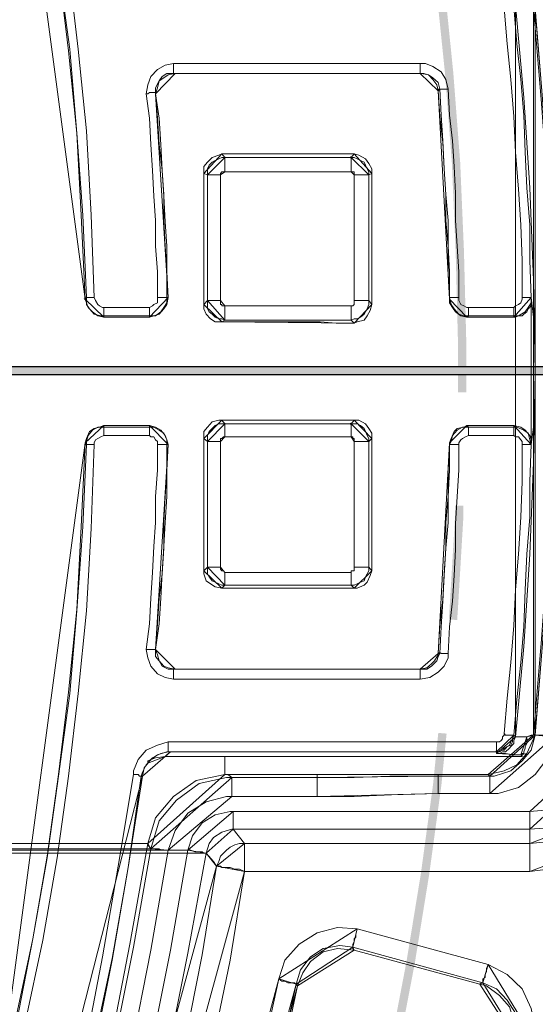
# Model space of a CAD drawing. Units: millimetres. Extents: x 8 to 415, y 2 to 291.
# Drawn here: x 190 to 202, y 107 to 128 of the extents above; entities that cross this region are included whole.
import ezdxf

# ---------------------------------------------------------------- set-up
doc = ezdxf.new("R2010")
doc.units = ezdxf.units.MM
doc.header["$MEASUREMENT"] = 0
doc.layers.get('0').update_dxf_attribs({"linetype": 'CONTINUOUS'})

msp = doc.modelspace()

# ---------------------------------------------------------------- hatches: boundary and pattern name
at = {"true_color": 0x000007}
h = msp.add_hatch(color=0, dxfattribs=at)
h.paths.add_polyline_path([(196.726, 142.362), (196.131, 144.232), (196.131, 144.215), (195.485, 146.068), (194.807, 147.888), (194.062, 149.691), (194.062, 149.675), (193.285, 151.461), (192.441, 153.232), (192.441, 153.215), (191.564, 154.969), (191.581, 154.969), (190.654, 156.673), (189.678, 158.36), (188.669, 160.031), (187.627, 161.669), (186.535, 163.274), (185.393, 164.862), (184.649, 165.838), (184.781, 165.954), (185.542, 164.961), (186.667, 163.373), (187.776, 161.768), (188.835, 160.131), (189.844, 158.46), (190.803, 156.756), (191.73, 155.051), (192.607, 153.298), (193.45, 151.544), (194.228, 149.757), (194.972, 147.954), (195.651, 146.118), (196.296, 144.281), (196.892, 142.428)])
h.paths.add_polyline_path([(183.094, 167.79), (182.994, 167.923), (181.737, 169.412), (181.489, 169.693), (181.621, 169.809), (181.869, 169.528), (183.127, 168.039), (183.243, 167.906)])
h.paths.add_polyline_path([(179.818, 171.529), (179.107, 172.274), (177.733, 173.664), (176.327, 175.004), (174.888, 176.311), (173.415, 177.585), (171.91, 178.809), (170.371, 180.017), (170.371, 180), (168.8, 181.158), (167.195, 182.267), (165.574, 183.342), (163.919, 184.368), (163.919, 184.351), (162.232, 185.344), (160.528, 186.27), (158.807, 187.164), (157.053, 188.007), (155.597, 188.669), (155.68, 188.835), (157.119, 188.173), (158.873, 187.329), (160.61, 186.436), (162.331, 185.493), (164.018, 184.517), (165.673, 183.491), (167.294, 182.415), (168.899, 181.307), (170.471, 180.149), (172.026, 178.958), (173.531, 177.717), (175.004, 176.443), (176.46, 175.136), (177.866, 173.796), (179.239, 172.406), (179.95, 171.645)])
h.paths.add_polyline_path([(153.314, 189.629), (151.66, 190.274), (150.982, 190.506), (151.048, 190.688), (151.726, 190.439), (153.381, 189.794)])
h.paths.add_polyline_path([(148.632, 191.316), (147.987, 191.531), (146.118, 192.094), (144.248, 192.607), (142.346, 193.07), (140.443, 193.483), (138.54, 193.847), (136.621, 194.162), (134.686, 194.426), (132.75, 194.642), (130.814, 194.79), (128.862, 194.906), (128.879, 194.906), (126.926, 194.972), (124.974, 194.972), (123.039, 194.939), (121.086, 194.84), (119.167, 194.691), (119.151, 194.873), (121.086, 195.022), (123.022, 195.105), (124.974, 195.154), (126.926, 195.154), (128.879, 195.088), (130.831, 194.972), (132.767, 194.807), (134.702, 194.608), (136.638, 194.344), (138.574, 194.029), (140.493, 193.665), (142.395, 193.252), (144.281, 192.789), (146.167, 192.276), (148.037, 191.713), (148.682, 191.498)])
h.paths.add_polyline_path([(116.686, 194.426), (115.279, 194.261), (114.221, 194.096), (114.204, 194.278), (115.263, 194.426), (116.669, 194.608)])
h.paths.add_polyline_path([(111.772, 193.665), (111.441, 193.616), (109.539, 193.219), (107.636, 192.772), (105.767, 192.276), (103.897, 191.73), (102.044, 191.134), (100.208, 190.489), (98.371, 189.811), (98.388, 189.811), (96.585, 189.066), (94.798, 188.289), (93.044, 187.461), (91.29, 186.585), (91.307, 186.585), (89.586, 185.658), (87.899, 184.682), (87.899, 184.699), (86.228, 183.673), (86.228, 183.689), (84.59, 182.631), (84.325, 182.449), (84.226, 182.597), (84.491, 182.779), (86.129, 183.838), (87.8, 184.847), (89.504, 185.807), (91.224, 186.733), (92.961, 187.61), (94.715, 188.454), (96.502, 189.232), (98.322, 189.976), (100.142, 190.671), (101.978, 191.3), (103.831, 191.895), (105.717, 192.441), (107.603, 192.938), (109.506, 193.384), (111.408, 193.781), (111.739, 193.847)])
h.paths.add_polyline_path([(82.274, 181.026), (81.414, 180.397), (80.289, 179.537), (80.173, 179.686), (81.298, 180.546), (82.175, 181.175)])
h.paths.add_polyline_path([(78.336, 177.998), (76.847, 176.741), (75.408, 175.45), (73.985, 174.11), (72.596, 172.737), (71.256, 171.331), (69.949, 169.892), (68.675, 168.419), (67.45, 166.914), (66.259, 165.375), (65.101, 163.803), (63.993, 162.199), (63.993, 162.215), (62.934, 160.577), (61.908, 158.923), (60.915, 157.235), (59.989, 155.531), (59.675, 154.936), (59.509, 155.018), (59.824, 155.614), (60.767, 157.335), (61.743, 159.022), (62.768, 160.676), (63.844, 162.314), (64.952, 163.903), (66.11, 165.491), (67.301, 167.029), (68.542, 168.535), (69.816, 170.007), (71.123, 171.463), (72.48, 172.869), (73.853, 174.243), (75.276, 175.583), (76.732, 176.873), (78.221, 178.131)])
h.paths.add_polyline_path([(58.566, 152.702), (58.252, 152.057), (57.524, 150.452), (57.358, 150.518), (58.086, 152.123), (58.401, 152.785)])
h.paths.add_polyline_path([(56.564, 148.153), (55.985, 146.664), (55.34, 144.844), (54.728, 142.991), (54.165, 141.121), (53.653, 139.252), (53.189, 137.349), (53.189, 137.366), (52.776, 135.447), (52.776, 135.463), (52.412, 133.544), (52.097, 131.625), (51.833, 129.689), (51.618, 127.754), (51.634, 127.754), (51.469, 125.818), (51.353, 123.882), (51.287, 121.93), (51.287, 119.978), (51.303, 118.969), (51.121, 118.969), (51.105, 119.978), (51.121, 121.93), (51.171, 123.882), (51.287, 125.835), (51.452, 127.77), (51.667, 129.722), (51.915, 131.642), (52.23, 133.577), (52.594, 135.496), (53.007, 137.399), (53.471, 139.285), (53.983, 141.171), (54.546, 143.04), (55.158, 144.893), (55.82, 146.73), (56.399, 148.219)])
h.paths.add_polyline_path([(51.403, 116.471), (51.419, 116.09), (51.568, 114.154), (51.585, 114.006), (51.403, 113.972), (51.386, 114.138), (51.237, 116.09), (51.221, 116.471)])
h.paths.add_polyline_path([(51.849, 111.524), (52.015, 110.283), (52.296, 108.364), (52.643, 106.445), (53.04, 104.542), (53.487, 102.64), (53.487, 102.656), (53.983, 100.77), (54.529, 98.901), (55.125, 97.048), (55.77, 95.211), (56.465, 93.392), (56.449, 93.392), (57.193, 91.588), (57.971, 89.801), (58.814, 88.048), (59.691, 86.311), (60.601, 84.59), (61.279, 83.399), (61.131, 83.316), (60.452, 84.507), (59.526, 86.228), (58.649, 87.965), (57.822, 89.735), (57.028, 91.522), (56.283, 93.325), (55.605, 95.145), (54.96, 96.982), (54.364, 98.851), (53.818, 100.721), (53.322, 102.607), (52.875, 104.509), (52.478, 106.412), (52.131, 108.331), (51.833, 110.267), (51.667, 111.507)])
h.paths.add_polyline_path([(62.553, 81.265), (62.586, 81.232), (63.629, 79.594), (63.91, 79.18), (63.761, 79.081), (63.48, 79.494), (62.421, 81.149), (62.404, 81.182)])
h.paths.add_polyline_path([(65.333, 77.145), (65.862, 76.417), (67.037, 74.862), (68.261, 73.34), (69.518, 71.851), (69.518, 71.868), (70.809, 70.412), (72.149, 68.989), (73.522, 67.599), (73.522, 67.616), (74.928, 66.259), (76.368, 64.952), (77.84, 63.678), (79.346, 62.454), (80.884, 61.263), (82.456, 60.105), (84.061, 58.996), (85.682, 57.938), (87.138, 57.028), (87.039, 56.879), (85.583, 57.772), (83.961, 58.847), (82.357, 59.956), (80.785, 61.114), (79.23, 62.305), (77.724, 63.546), (76.252, 64.82), (74.796, 66.127), (73.39, 67.483), (72.017, 68.857), (70.676, 70.279), (69.386, 71.735), (68.129, 73.224), (66.904, 74.746), (65.713, 76.301), (65.2, 77.029)])
h.paths.add_polyline_path([(89.289, 55.787), (90.728, 54.993), (91.472, 54.596), (91.406, 54.447), (90.645, 54.827), (89.206, 55.621)])
h.paths.add_polyline_path([(93.706, 53.487), (94.202, 53.256), (95.989, 52.461), (97.776, 51.7), (99.596, 50.989), (99.596, 51.006), (101.432, 50.344), (101.415, 50.344), (103.268, 49.732), (105.138, 49.169), (107.007, 48.656), (108.91, 48.193), (110.812, 47.779), (112.715, 47.415), (114.634, 47.101), (116.57, 46.836), (118.506, 46.638), (120.441, 46.472), (122.393, 46.357), (122.377, 46.357), (122.493, 46.357), (122.493, 46.175), (122.377, 46.175), (120.425, 46.29), (118.489, 46.456), (116.553, 46.671), (114.618, 46.936), (112.682, 47.233), (110.763, 47.597), (108.86, 48.011), (106.974, 48.491), (105.088, 49.004), (103.219, 49.566), (101.366, 50.162), (99.529, 50.824), (97.71, 51.535), (95.906, 52.296), (94.136, 53.09), (93.64, 53.338)])
h.paths.add_polyline_path([(124.991, 46.29), (126.281, 46.29), (127.472, 46.324), (127.472, 46.142), (126.281, 46.108), (124.991, 46.125)])
h.paths.add_polyline_path([(129.954, 46.423), (130.169, 46.423), (132.105, 46.572), (134.04, 46.77), (135.976, 47.018), (137.895, 47.316), (139.814, 47.647), (141.717, 48.044), (143.619, 48.491), (145.489, 48.987), (147.358, 49.533), (149.211, 50.129), (151.064, 50.774), (151.048, 50.774), (152.884, 51.469), (152.868, 51.469), (154.671, 52.197), (156.458, 52.991), (156.458, 52.974), (158.211, 53.818), (158.625, 54.017), (158.708, 53.851), (158.294, 53.653), (156.54, 52.825), (154.754, 52.031), (152.934, 51.287), (151.114, 50.608), (149.278, 49.963), (147.425, 49.368), (145.539, 48.822), (143.653, 48.325), (141.75, 47.879), (139.847, 47.482), (137.928, 47.134), (135.993, 46.836), (134.057, 46.588), (132.121, 46.39), (130.186, 46.241), (129.971, 46.241)])
h.paths.add_polyline_path([(160.842, 55.158), (161.669, 55.605), (163.009, 56.382), (163.092, 56.217), (161.752, 55.456), (160.925, 55.009)])
h.paths.add_polyline_path([(165.143, 57.656), (166.665, 58.632), (168.27, 59.741), (169.858, 60.866), (169.842, 60.866), (171.397, 62.057), (171.397, 62.04), (172.919, 63.265), (174.408, 64.522), (175.847, 65.829), (175.847, 65.812), (177.27, 67.153), (178.66, 68.526), (180, 69.932), (181.307, 71.371), (182.581, 72.844), (183.805, 74.349), (184.996, 75.888), (186.154, 77.46), (186.618, 78.121), (186.767, 78.022), (186.303, 77.36), (185.145, 75.789), (183.954, 74.233), (182.713, 72.728), (181.439, 71.256), (180.132, 69.816), (178.776, 68.393), (177.403, 67.02), (175.98, 65.68), (174.524, 64.39), (173.035, 63.132), (171.513, 61.908), (169.958, 60.733), (168.369, 59.592), (166.765, 58.483), (165.243, 57.507)])
h.paths.add_polyline_path([(188.007, 80.189), (188.338, 80.686), (188.322, 80.686), (189.331, 82.29), (189.48, 82.191), (188.487, 80.586), (188.156, 80.09)])
h.paths.add_polyline_path([(190.572, 84.441), (191.267, 85.732), (192.16, 87.469), (192.16, 87.452), (193.004, 89.222), (193.004, 89.206), (193.814, 90.993), (193.798, 90.993), (194.559, 92.779), (195.27, 94.599), (195.915, 96.436), (196.528, 98.272), (197.09, 100.142), (197.603, 102.028), (197.603, 102.011), (198.066, 103.914), (198.48, 105.816), (198.844, 107.719), (199.158, 109.638), (199.423, 111.574), (199.539, 112.715), (199.721, 112.699), (199.605, 111.557), (199.34, 109.621), (199.026, 107.686), (198.662, 105.783), (198.248, 103.864), (197.785, 101.978), (197.272, 100.092), (196.71, 98.222), (196.097, 96.369), (195.436, 94.533), (194.724, 92.713), (193.963, 90.91), (193.169, 89.14), (192.325, 87.386), (191.432, 85.649), (190.721, 84.358)])
h.paths.add_polyline_path([(199.77, 115.197), (199.787, 115.445), (199.903, 117.397), (199.903, 117.678), (200.085, 117.678), (200.085, 117.381), (199.969, 115.428), (199.952, 115.18)])
h.paths.add_polyline_path([(199.969, 120.16), (199.969, 121.285), (199.919, 123.237), (199.919, 123.221), (199.836, 125.173), (199.688, 127.108), (199.489, 129.044), (199.241, 130.98), (199.257, 130.98), (198.96, 132.899), (198.612, 134.818), (198.215, 136.721), (197.768, 138.623), (197.272, 140.509), (197.272, 140.493), (196.726, 142.379), (196.892, 142.428), (197.438, 140.542), (197.934, 138.656), (198.381, 136.77), (198.778, 134.851), (199.125, 132.932), (199.423, 131.013), (199.671, 129.077), (199.869, 127.125), (200.018, 125.189), (200.101, 123.237), (200.151, 121.285), (200.151, 120.16)])
h = msp.add_hatch(color=0, dxfattribs=at)
edge = h.paths.add_edge_path()
edge.add_line((45.596, 120.722), (70.081, 120.722))
edge.add_spline(control_points=[(70.081, 120.722), (70.131, 120.722), (70.164, 120.689), (70.164, 120.64), (70.164, 120.64), (70.164, 120.59), (70.131, 120.54), (70.081, 120.54)], knot_values=[0, 0, 0, 0, 0.125, 0.125, 0.125, 0.125, 1, 1, 1, 1], degree=3, periodic=0)
edge.add_line((70.081, 120.54), (45.596, 120.54))
edge.add_spline(control_points=[(45.596, 120.54), (45.546, 120.54), (45.513, 120.59), (45.513, 120.64), (45.513, 120.64), (45.513, 120.689), (45.546, 120.722), (45.596, 120.722)], knot_values=[0, 0, 0, 0, 0.125, 0.125, 0.125, 0.125, 1, 1, 1, 1], degree=3, periodic=0)
edge = h.paths.add_edge_path()
edge.add_line((72.827, 120.722), (75.061, 120.722))
edge.add_spline(control_points=[(75.061, 120.722), (75.11, 120.722), (75.143, 120.689), (75.143, 120.64), (75.143, 120.64), (75.143, 120.59), (75.11, 120.54), (75.061, 120.54)], knot_values=[0, 0, 0, 0, 0.125, 0.125, 0.125, 0.125, 1, 1, 1, 1], degree=3, periodic=0)
edge.add_line((75.061, 120.54), (72.827, 120.54))
edge.add_spline(control_points=[(72.827, 120.54), (72.778, 120.54), (72.744, 120.59), (72.744, 120.64), (72.744, 120.64), (72.744, 120.689), (72.778, 120.722), (72.827, 120.722)], knot_values=[0, 0, 0, 0, 0.125, 0.125, 0.125, 0.125, 1, 1, 1, 1], degree=3, periodic=0)
edge = h.paths.add_edge_path()
edge.add_line((77.807, 120.722), (107.438, 120.722))
edge.add_spline(control_points=[(107.438, 120.722), (107.487, 120.722), (107.537, 120.689), (107.537, 120.64), (107.537, 120.64), (107.537, 120.59), (107.487, 120.54), (107.438, 120.54)], knot_values=[0, 0, 0, 0, 0.125, 0.125, 0.125, 0.125, 1, 1, 1, 1], degree=3, periodic=0)
edge.add_line((107.438, 120.54), (77.807, 120.54))
edge.add_spline(control_points=[(77.807, 120.54), (77.757, 120.54), (77.724, 120.59), (77.724, 120.64), (77.724, 120.64), (77.724, 120.689), (77.757, 120.722), (77.807, 120.722)], knot_values=[0, 0, 0, 0, 0.125, 0.125, 0.125, 0.125, 1, 1, 1, 1], degree=3, periodic=0)
edge = h.paths.add_edge_path()
edge.add_line((110.2, 120.722), (112.434, 120.722))
edge.add_spline(control_points=[(112.434, 120.722), (112.483, 120.722), (112.517, 120.689), (112.517, 120.64), (112.517, 120.64), (112.517, 120.59), (112.483, 120.54), (112.434, 120.54)], knot_values=[0, 0, 0, 0, 0.125, 0.125, 0.125, 0.125, 1, 1, 1, 1], degree=3, periodic=0)
edge.add_line((112.434, 120.54), (110.2, 120.54))
edge.add_spline(control_points=[(110.2, 120.54), (110.151, 120.54), (110.118, 120.59), (110.118, 120.64), (110.118, 120.64), (110.118, 120.689), (110.151, 120.722), (110.2, 120.722)], knot_values=[0, 0, 0, 0, 0.125, 0.125, 0.125, 0.125, 1, 1, 1, 1], degree=3, periodic=0)
edge = h.paths.add_edge_path()
edge.add_line((115.18, 120.722), (144.811, 120.722))
edge.add_spline(control_points=[(144.811, 120.722), (144.86, 120.722), (144.91, 120.689), (144.91, 120.64), (144.91, 120.64), (144.91, 120.59), (144.86, 120.54), (144.811, 120.54)], knot_values=[0, 0, 0, 0, 0.125, 0.125, 0.125, 0.125, 1, 1, 1, 1], degree=3, periodic=0)
edge.add_line((144.811, 120.54), (115.18, 120.54))
edge.add_spline(control_points=[(115.18, 120.54), (115.131, 120.54), (115.097, 120.59), (115.097, 120.64), (115.097, 120.64), (115.097, 120.689), (115.131, 120.722), (115.18, 120.722)], knot_values=[0, 0, 0, 0, 0.125, 0.125, 0.125, 0.125, 1, 1, 1, 1], degree=3, periodic=0)
edge = h.paths.add_edge_path()
edge.add_line((147.574, 120.722), (149.79, 120.722))
edge.add_spline(control_points=[(149.79, 120.722), (149.84, 120.722), (149.89, 120.689), (149.89, 120.64), (149.89, 120.64), (149.89, 120.59), (149.84, 120.54), (149.79, 120.54)], knot_values=[0, 0, 0, 0, 0.125, 0.125, 0.125, 0.125, 1, 1, 1, 1], degree=3, periodic=0)
edge.add_line((149.79, 120.54), (147.574, 120.54))
edge.add_spline(control_points=[(147.574, 120.54), (147.524, 120.54), (147.474, 120.59), (147.474, 120.64), (147.474, 120.64), (147.474, 120.689), (147.524, 120.722), (147.574, 120.722)], knot_values=[0, 0, 0, 0, 0.125, 0.125, 0.125, 0.125, 1, 1, 1, 1], degree=3, periodic=0)
edge = h.paths.add_edge_path()
edge.add_line((152.553, 120.722), (182.184, 120.722))
edge.add_spline(control_points=[(182.184, 120.722), (182.233, 120.722), (182.267, 120.689), (182.267, 120.64), (182.267, 120.64), (182.267, 120.59), (182.233, 120.54), (182.184, 120.54)], knot_values=[0, 0, 0, 0, 0.125, 0.125, 0.125, 0.125, 1, 1, 1, 1], degree=3, periodic=0)
edge.add_line((182.184, 120.54), (152.553, 120.54))
edge.add_spline(control_points=[(152.553, 120.54), (152.504, 120.54), (152.471, 120.59), (152.471, 120.64), (152.471, 120.64), (152.471, 120.689), (152.504, 120.722), (152.553, 120.722)], knot_values=[0, 0, 0, 0, 0.125, 0.125, 0.125, 0.125, 1, 1, 1, 1], degree=3, periodic=0)
edge = h.paths.add_edge_path()
edge.add_line((184.947, 120.722), (187.164, 120.722))
edge.add_spline(control_points=[(187.164, 120.722), (187.213, 120.722), (187.263, 120.689), (187.263, 120.64), (187.263, 120.64), (187.263, 120.59), (187.213, 120.54), (187.164, 120.54)], knot_values=[0, 0, 0, 0, 0.125, 0.125, 0.125, 0.125, 1, 1, 1, 1], degree=3, periodic=0)
edge.add_line((187.164, 120.54), (184.947, 120.54))
edge.add_spline(control_points=[(184.947, 120.54), (184.897, 120.54), (184.847, 120.59), (184.847, 120.64), (184.847, 120.64), (184.847, 120.689), (184.897, 120.722), (184.947, 120.722)], knot_values=[0, 0, 0, 0, 0.125, 0.125, 0.125, 0.125, 1, 1, 1, 1], degree=3, periodic=0)
edge = h.paths.add_edge_path()
edge.add_line((189.926, 120.722), (205.577, 120.722))
edge.add_spline(control_points=[(205.577, 120.722), (205.627, 120.722), (205.676, 120.689), (205.676, 120.64), (205.676, 120.64), (205.676, 120.59), (205.627, 120.54), (205.577, 120.54)], knot_values=[0, 0, 0, 0, 0.125, 0.125, 0.125, 0.125, 1, 1, 1, 1], degree=3, periodic=0)
edge.add_line((205.577, 120.54), (189.926, 120.54))
edge.add_spline(control_points=[(189.926, 120.54), (189.877, 120.54), (189.827, 120.59), (189.827, 120.64), (189.827, 120.64), (189.827, 120.689), (189.877, 120.722), (189.926, 120.722)], knot_values=[0, 0, 0, 0, 0.125, 0.125, 0.125, 0.125, 1, 1, 1, 1], degree=3, periodic=0)

# ---------------------------------------------------------------- linework, layer by layer
at = {"color": 0, "linetype": 'Continuous', "lineweight": 25, "true_color": 0x000007}
for p, q in [((189.926, 120.722), (205.577, 120.722)), ((205.577, 120.54), (189.926, 120.54))]:
    msp.add_line(p, q, dxfattribs=at)
at = {"color": 0, "linetype": 'Continuous', "lineweight": 20, "true_color": 0x000007}
for points in [[(191.846, 122.228), (191.763, 124.031), (191.631, 125.818), (191.482, 127.654), (191.233, 129.458), (190.985, 131.228), (190.671, 133.031), (190.324, 134.785), (189.893, 136.555)], [(190.075, 136.621), (190.506, 134.868), (190.886, 133.064), (191.2, 131.261), (191.449, 129.458), (191.664, 127.654), (191.846, 125.868), (191.945, 124.031), (192.011, 122.228)], [(201.375, 122.228), (201.375, 123.039), (201.342, 123.816), (201.292, 124.594), (201.226, 125.404), (201.193, 126.182), (201.127, 126.993), (201.044, 127.77), (200.978, 128.548)], [(201.193, 128.581), (201.259, 127.77), (201.342, 126.993), (201.408, 126.215), (201.441, 125.404), (201.474, 124.627), (201.54, 123.816), (201.54, 123.039), (201.574, 122.228)], [(193.153, 126.678), (193.186, 126.877), (193.252, 127.059), (193.401, 127.208), (193.566, 127.307), (193.748, 127.34)], [(193.748, 127.34), (193.748, 127.307), (193.748, 127.274), (193.748, 127.241), (193.748, 127.208), (193.748, 127.158), (193.748, 127.125)], [(193.748, 127.34), (199.142, 127.34)], [(199.142, 127.34), (199.142, 127.307), (199.142, 127.274), (199.142, 127.241), (199.142, 127.208), (199.142, 127.158), (199.142, 127.125)], [(199.142, 127.34), (199.257, 127.34), (199.423, 127.274), (199.605, 127.158), (199.704, 126.993), (199.754, 126.778)], [(193.748, 127.125), (193.599, 127.125), (193.5, 127.059), (193.434, 126.96), (193.351, 126.811), (193.351, 126.711)], [(199.142, 127.125), (193.748, 127.125)], [(199.572, 126.778), (199.539, 126.926), (199.423, 127.026), (199.324, 127.092), (199.224, 127.125), (199.142, 127.125)], [(199.787, 122.228), (199.787, 122.79), (199.754, 123.353), (199.754, 123.915), (199.704, 124.478), (199.671, 125.04), (199.638, 125.653), (199.605, 126.215), (199.572, 126.778)], [(199.754, 126.778), (199.704, 126.778), (199.671, 126.778), (199.638, 126.778), (199.605, 126.778), (199.572, 126.778)], [(199.754, 126.778), (199.787, 126.215), (199.853, 125.653), (199.886, 125.09), (199.919, 124.511), (199.919, 123.915), (199.952, 123.353), (199.985, 122.79), (199.985, 122.228)], [(193.153, 126.678), (193.186, 126.678), (193.219, 126.711), (193.252, 126.711), (193.285, 126.711), (193.318, 126.711), (193.351, 126.711)], [(193.401, 122.228), (193.401, 122.79), (193.351, 123.353), (193.351, 123.915), (193.318, 124.445), (193.285, 125.007), (193.252, 125.57), (193.219, 126.149), (193.153, 126.678)], [(193.351, 126.711), (193.401, 126.149), (193.434, 125.57), (193.5, 125.007), (193.533, 124.478), (193.533, 123.915), (193.566, 123.353), (193.599, 122.79), (193.599, 122.228)], [(197.702, 122.162), (197.702, 124.908)], [(198.017, 124.908), (198.017, 124.908), (197.983, 124.908), (197.95, 124.908), (197.917, 124.908), (197.868, 124.908), (197.835, 124.908), (197.768, 124.908), (197.702, 124.908)], [(198.017, 124.908), (198.017, 122.162)], [(192.226, 121.831), (192.16, 121.831), (192.011, 121.864), (191.912, 121.98), (191.846, 122.079), (191.846, 122.228)], [(192.011, 122.228), (191.978, 122.228), (191.945, 122.228), (191.912, 122.228), (191.879, 122.228), (191.846, 122.228)], [(192.011, 122.228), (192.044, 122.162), (192.094, 122.079), (192.127, 122.046), (192.193, 122.013), (192.226, 122.013)], [(193.219, 122.013), (193.285, 122.046), (193.318, 122.079), (193.401, 122.112), (193.401, 122.195), (193.401, 122.228)], [(193.599, 122.228), (193.599, 122.112), (193.533, 122.013), (193.467, 121.914), (193.351, 121.831), (193.219, 121.831)], [(193.401, 122.228), (193.467, 122.228), (193.5, 122.228), (193.533, 122.228), (193.566, 122.228), (193.599, 122.228)], [(199.985, 122.228), (199.952, 122.228), (199.919, 122.228), (199.886, 122.228), (199.853, 122.228), (199.82, 122.228), (199.787, 122.228)], [(200.2, 121.831), (200.101, 121.831), (199.985, 121.864), (199.886, 121.98), (199.82, 122.079), (199.787, 122.228)], [(199.985, 122.228), (199.985, 122.162), (200.035, 122.079), (200.101, 122.046), (200.167, 122.013), (200.2, 122.013)], [(201.193, 122.013), (201.226, 122.046), (201.292, 122.079), (201.342, 122.112), (201.375, 122.195), (201.375, 122.228)], [(201.574, 122.228), (201.574, 122.112), (201.507, 122.013), (201.441, 121.914), (201.292, 121.831), (201.193, 121.831)], [(201.375, 122.228), (201.408, 122.228), (201.441, 122.228), (201.474, 122.228), (201.507, 122.228), (201.54, 122.228), (201.574, 122.228)], [(192.226, 122.013), (192.226, 121.98), (192.226, 121.947), (192.226, 121.914), (192.226, 121.864), (192.226, 121.831)], [(192.226, 122.013), (193.219, 122.013)], [(193.219, 122.013), (193.219, 121.98), (193.219, 121.947), (193.219, 121.914), (193.219, 121.864), (193.219, 121.831)], [(197.636, 122.046), (197.619, 122.046), (197.669, 122.046), (197.702, 122.079), (197.702, 122.112), (197.702, 122.162)], [(198.017, 122.162), (198.017, 122.079), (197.983, 121.98), (197.95, 121.914), (197.917, 121.864), (197.835, 121.798), (197.768, 121.765), (197.702, 121.765), (197.636, 121.732)], [(197.636, 122.046), (197.636, 121.98), (197.636, 121.947), (197.636, 121.864), (197.636, 121.831), (197.636, 121.798), (197.636, 121.765), (197.636, 121.732)], [(198.017, 122.162), (198.017, 122.162), (197.983, 122.162), (197.95, 122.162), (197.917, 122.162), (197.868, 122.162), (197.835, 122.162), (197.768, 122.162), (197.702, 122.162)], [(200.2, 122.013), (200.2, 121.98), (200.2, 121.947), (200.2, 121.914), (200.2, 121.864), (200.2, 121.831)], [(200.2, 122.013), (201.193, 122.013)], [(201.193, 122.013), (201.193, 121.98), (201.193, 121.947), (201.193, 121.914), (201.193, 121.864), (201.193, 121.831)], [(193.219, 121.831), (192.226, 121.831)], [(201.193, 121.831), (200.2, 121.831)], [(191.846, 119.018), (191.846, 119.085), (191.879, 119.217), (191.978, 119.333), (192.094, 119.399), (192.226, 119.399)], [(192.226, 119.217), (192.16, 119.184), (192.094, 119.151), (192.044, 119.118), (192.011, 119.051), (192.011, 119.018)], [(192.226, 119.399), (193.219, 119.399)], [(192.226, 119.399), (192.226, 119.399), (192.226, 119.366), (192.226, 119.333), (192.226, 119.3), (192.226, 119.267), (192.226, 119.217)], [(193.219, 119.217), (192.226, 119.217)], [(193.219, 119.399), (193.219, 119.399), (193.219, 119.366), (193.219, 119.333), (193.219, 119.3), (193.219, 119.267), (193.219, 119.217)], [(193.219, 119.399), (193.318, 119.399), (193.434, 119.333), (193.533, 119.267), (193.599, 119.118), (193.599, 119.018)], [(193.401, 119.018), (193.401, 119.085), (193.351, 119.118), (193.318, 119.184), (193.252, 119.184), (193.219, 119.217)], [(199.787, 119.018), (199.82, 119.085), (199.853, 119.217), (199.952, 119.333), (200.068, 119.399), (200.2, 119.399)], [(200.2, 119.217), (200.134, 119.184), (200.068, 119.151), (200.035, 119.118), (199.985, 119.051), (199.985, 119.018)], [(200.2, 119.399), (200.2, 119.399), (200.2, 119.366), (200.2, 119.333), (200.2, 119.3), (200.2, 119.267), (200.2, 119.217)], [(200.2, 119.399), (201.193, 119.399)], [(201.193, 119.217), (200.2, 119.217)], [(201.193, 119.399), (201.193, 119.399), (201.193, 119.366), (201.193, 119.333), (201.193, 119.3), (201.193, 119.267), (201.193, 119.217)], [(201.193, 119.399), (201.259, 119.399), (201.408, 119.333), (201.507, 119.267), (201.54, 119.118), (201.574, 119.018)], [(201.375, 119.018), (201.375, 119.085), (201.342, 119.118), (201.292, 119.184), (201.226, 119.184), (201.193, 119.217)], [(189.893, 104.642), (190.324, 106.412), (190.671, 108.215), (190.985, 109.985), (191.233, 111.772), (191.482, 113.575), (191.631, 115.379), (191.763, 117.215), (191.846, 119.018)], [(192.011, 119.018), (191.945, 117.182), (191.846, 115.379), (191.664, 113.575), (191.449, 111.772), (191.2, 109.985), (190.886, 108.182), (190.506, 106.379), (190.075, 104.608)], [(191.846, 119.018), (191.846, 119.018), (191.879, 119.018), (191.912, 119.018), (191.945, 119.018), (191.978, 119.018), (192.011, 119.018)], [(193.153, 114.535), (193.219, 115.097), (193.252, 115.66), (193.285, 116.222), (193.318, 116.785), (193.351, 117.314), (193.351, 117.877), (193.401, 118.456), (193.401, 119.018)], [(193.599, 119.018), (193.599, 118.456), (193.566, 117.877), (193.533, 117.314), (193.533, 116.752), (193.5, 116.189), (193.434, 115.66), (193.401, 115.097), (193.351, 114.535)], [(193.599, 119.018), (193.599, 119.018), (193.566, 119.018), (193.533, 119.018), (193.5, 119.018), (193.467, 119.018), (193.401, 119.018)], [(197.702, 116.338), (197.702, 119.085)], [(198.017, 119.085), (198.017, 119.085), (197.983, 119.085), (197.95, 119.085), (197.917, 119.085), (197.868, 119.085), (197.835, 119.085), (197.768, 119.085), (197.702, 119.085)], [(198.017, 119.085), (198.017, 116.338)], [(199.572, 114.452), (199.605, 115.031), (199.638, 115.594), (199.671, 116.156), (199.704, 116.752), (199.754, 117.314), (199.754, 117.877), (199.787, 118.456), (199.787, 119.018)], [(199.985, 119.018), (199.985, 118.456), (199.952, 117.877), (199.919, 117.281), (199.919, 116.719), (199.886, 116.156), (199.853, 115.594), (199.787, 115.031), (199.754, 114.452)], [(199.787, 119.018), (199.787, 119.018), (199.82, 119.018), (199.853, 119.018), (199.886, 119.018), (199.919, 119.018), (199.952, 119.018), (199.985, 119.018)], [(200.978, 112.699), (201.044, 113.476), (201.127, 114.254), (201.193, 115.064), (201.226, 115.842), (201.292, 116.619), (201.342, 117.43), (201.375, 118.208), (201.375, 119.018)], [(201.574, 119.018), (201.54, 118.208), (201.54, 117.43), (201.474, 116.619), (201.441, 115.842), (201.408, 115.031), (201.342, 114.254), (201.259, 113.443), (201.193, 112.665)], [(201.574, 119.018), (201.574, 119.018), (201.54, 119.018), (201.507, 119.018), (201.474, 119.018), (201.441, 119.018), (201.408, 119.018), (201.375, 119.018)], [(197.636, 116.222), (197.636, 116.256), (197.669, 116.256), (197.702, 116.256), (197.702, 116.289), (197.702, 116.338)], [(198.017, 116.338), (198.017, 116.256), (197.983, 116.189), (197.95, 116.123), (197.917, 116.04), (197.835, 116.007), (197.768, 115.974), (197.702, 115.941), (197.636, 115.941)], [(197.636, 116.222), (197.636, 116.189), (197.636, 116.123), (197.636, 116.09), (197.636, 116.04), (197.636, 116.007), (197.636, 115.974), (197.636, 115.941)], [(198.017, 116.338), (198.017, 116.338), (197.983, 116.338), (197.95, 116.338), (197.917, 116.338), (197.868, 116.338), (197.835, 116.338), (197.768, 116.338), (197.702, 116.338)], [(193.351, 114.535), (193.351, 114.535), (193.318, 114.535), (193.285, 114.535), (193.252, 114.535), (193.219, 114.535), (193.186, 114.535), (193.153, 114.535)], [(193.748, 113.89), (193.566, 113.923), (193.401, 114.006), (193.252, 114.171), (193.186, 114.353), (193.153, 114.535)], [(193.351, 114.535), (193.351, 114.386), (193.434, 114.287), (193.5, 114.171), (193.632, 114.105), (193.748, 114.105)], [(199.572, 114.452), (199.572, 114.469), (199.605, 114.452), (199.638, 114.452), (199.671, 114.452), (199.704, 114.452), (199.754, 114.452)], [(199.142, 114.105), (199.29, 114.105), (199.39, 114.171), (199.506, 114.287), (199.539, 114.386), (199.572, 114.452)], [(199.754, 114.452), (199.754, 114.353), (199.671, 114.171), (199.539, 114.039), (199.357, 113.923), (199.142, 113.89)], [(193.748, 114.105), (193.748, 114.072), (193.748, 114.039), (193.748, 114.006), (193.748, 113.972), (193.748, 113.923), (193.748, 113.89)], [(193.748, 114.105), (199.142, 114.105)], [(199.142, 114.105), (199.142, 114.072), (199.142, 114.039), (199.142, 114.006), (199.142, 113.972), (199.142, 113.923), (199.142, 113.89)], [(199.142, 113.89), (193.748, 113.89)], [(200.812, 112.517), (200.846, 112.517), (200.879, 112.517), (200.912, 112.55), (200.945, 112.583), (200.945, 112.632), (200.978, 112.665), (200.978, 112.699)], [(201.193, 112.665), (201.16, 112.583), (201.127, 112.517), (201.094, 112.45), (201.044, 112.417), (200.978, 112.384), (200.945, 112.335), (200.879, 112.301), (200.812, 112.301)], [(201.193, 112.665), (201.16, 112.665), (201.127, 112.665), (201.094, 112.665), (201.044, 112.665), (201.011, 112.665), (200.978, 112.699)], [(192.871, 111.805), (192.871, 111.888), (192.971, 112.136), (193.153, 112.335), (193.401, 112.45), (193.632, 112.517)], [(193.632, 112.301), (193.632, 112.301), (193.632, 112.335), (193.632, 112.384), (193.632, 112.417), (193.632, 112.45), (193.632, 112.483), (193.632, 112.517)], [(193.632, 112.517), (200.812, 112.517)], [(200.812, 112.301), (200.796, 112.301), (200.812, 112.335), (200.812, 112.384), (200.812, 112.417), (200.812, 112.45), (200.812, 112.483), (200.812, 112.517)], [(193.632, 112.301), (193.467, 112.268), (193.285, 112.169), (193.153, 112.02), (193.07, 111.855), (193.037, 111.772)], [(200.812, 112.301), (193.632, 112.301)], [(200.812, 112.301), (200.796, 112.301), (200.796, 112.301)], [(188.868, 96.171), (189.579, 98.04), (190.224, 99.993), (190.787, 101.928), (191.316, 103.864), (191.812, 105.849), (192.193, 107.818), (192.54, 109.803), (192.871, 111.805)], [(193.037, 111.772), (192.756, 109.77), (192.408, 107.785), (191.978, 105.783), (191.515, 103.798), (190.985, 101.862), (190.39, 99.926), (189.761, 97.974), (189.05, 96.072)], [(193.037, 111.772), (193.037, 111.772), (193.004, 111.772), (192.971, 111.805), (192.938, 111.805), (192.904, 111.805), (192.871, 111.805)], [(192.441, 105.882), (192.871, 108.033), (193.252, 110.184), (57.971, 110.184)], [(58.037, 110.3), (193.186, 110.3), (192.789, 108.099), (192.375, 105.949)], [(56.763, 110.085), (194.46, 110.085), (194.062, 107.901), (193.632, 105.75)], [(193.252, 105.816), (193.682, 107.967), (194.062, 110.151), (57.16, 110.151)], [(57.574, 110.151), (193.632, 110.151), (193.252, 107.967), (192.822, 105.783)]]:
    msp.add_lwpolyline(points, dxfattribs=at)
for points in [[(191.812, 122.195), (191.73, 124.031), (191.631, 125.818), (191.449, 127.621), (191.233, 129.425), (190.985, 131.228), (190.671, 133.031), (190.29, 134.785), (189.893, 136.555)], [(201.226, 112.632), (201.408, 114.601), (201.54, 116.619), (201.623, 118.621), (201.656, 120.607), (201.623, 122.608), (201.54, 124.627), (201.408, 126.596), (201.226, 128.614)], [(201.623, 128.548), (201.789, 126.562), (201.938, 124.594), (202.004, 122.608), (202.037, 120.607), (202.004, 118.621), (201.938, 116.653), (201.789, 114.667), (201.623, 112.665)], [(201.656, 112.665), (201.822, 114.667), (201.971, 116.653), (202.037, 118.621), (202.07, 120.607), (202.037, 122.608), (201.971, 124.594), (201.822, 126.562), (201.656, 128.548)], [(201.656, 112.699), (201.822, 114.667), (201.938, 116.653), (202.004, 118.621), (202.037, 120.607), (202.004, 122.608), (201.938, 124.594), (201.822, 126.562), (201.656, 128.515)], [(193.781, 127.125), (193.632, 127.092), (193.533, 127.026), (193.434, 126.96), (193.401, 126.811), (193.351, 126.678)], [(193.748, 127.125), (193.748, 127.125), (193.781, 127.125)], [(193.781, 127.125), (194.46, 127.125), (195.121, 127.125), (195.8, 127.125), (196.461, 127.125), (197.14, 127.125), (197.801, 127.125), (198.48, 127.125), (199.142, 127.125)], [(199.539, 126.744), (199.506, 126.877), (199.423, 126.993), (199.324, 127.092), (199.175, 127.125), (199.142, 127.125)], [(199.142, 127.125), (199.142, 127.125)], [(199.572, 126.778), (199.539, 126.778), (199.539, 126.744)], [(199.539, 126.744), (199.572, 126.182), (199.638, 125.619), (199.671, 125.04), (199.704, 124.478), (199.704, 123.915), (199.754, 123.353), (199.754, 122.757), (199.787, 122.195)], [(193.351, 126.678), (193.351, 126.711)], [(193.351, 126.678), (193.434, 126.149), (193.467, 125.57), (193.5, 125.007), (193.533, 124.445), (193.566, 123.882), (193.599, 123.353), (193.599, 122.79), (193.632, 122.228)], [(194.41, 124.941), (194.41, 125.09), (194.493, 125.189), (194.592, 125.289), (194.741, 125.338), (194.807, 125.371)], [(194.493, 124.908), (194.493, 124.974), (194.493, 125.04), (194.526, 125.123), (194.592, 125.189), (194.658, 125.222), (194.741, 125.256), (194.807, 125.289), (194.873, 125.289)], [(194.807, 125.371), (194.873, 125.289)], [(197.702, 125.371), (197.305, 125.371), (196.958, 125.371), (196.61, 125.371), (196.246, 125.371), (195.899, 125.371), (195.518, 125.371), (195.154, 125.371), (194.807, 125.371)], [(194.873, 125.289), (194.873, 125.305), (194.873, 125.256), (194.873, 125.222), (194.873, 125.189), (194.873, 125.156), (194.873, 125.09), (194.873, 125.04), (194.873, 124.974)], [(194.873, 125.289), (197.636, 125.289)], [(197.636, 125.289), (197.619, 125.305), (197.636, 125.256), (197.636, 125.222), (197.636, 125.189), (197.636, 125.156), (197.636, 125.09), (197.636, 125.04), (197.636, 124.974)], [(197.636, 125.289), (197.702, 125.371)], [(197.636, 125.289), (197.702, 125.289), (197.768, 125.256), (197.835, 125.222), (197.917, 125.189), (197.95, 125.123), (197.983, 125.04), (198.017, 124.974), (198.017, 124.908)], [(197.702, 125.371), (197.801, 125.338), (197.95, 125.256), (198.017, 125.156), (198.083, 125.04), (198.083, 124.941)], [(194.493, 124.908), (194.41, 124.941)], [(194.41, 124.941), (194.41, 124.594), (194.41, 124.23), (194.41, 123.882), (194.41, 123.535), (194.41, 123.138), (194.41, 122.79), (194.41, 122.443), (194.41, 122.079)], [(194.493, 122.162), (194.493, 124.908)], [(194.774, 124.908), (194.691, 124.908), (194.658, 124.908), (194.625, 124.908), (194.559, 124.908), (194.526, 124.908), (194.493, 124.908)], [(194.873, 124.974), (194.84, 124.974), (194.807, 124.974), (194.774, 124.941), (194.774, 124.908)], [(194.774, 124.908), (194.774, 122.162)], [(197.636, 124.974), (194.873, 124.974)], [(197.702, 124.908), (197.702, 124.908), (197.702, 124.941), (197.702, 124.974), (197.669, 124.974), (197.636, 124.974)], [(198.083, 124.941), (198.017, 124.908)], [(198.083, 122.079), (198.083, 122.443), (198.083, 122.79), (198.083, 123.138), (198.083, 123.535), (198.083, 123.882), (198.083, 124.23), (198.083, 124.594), (198.083, 124.941)], [(191.812, 122.195), (191.796, 122.195), (191.846, 122.228)], [(193.632, 122.228), (193.599, 122.079), (193.533, 121.98), (193.434, 121.864), (193.318, 121.831), (193.219, 121.798)], [(193.599, 122.228), (193.599, 122.228), (193.632, 122.228)], [(199.787, 122.195), (199.787, 122.228)], [(201.574, 122.228), (201.574, 122.162), (201.574, 122.079), (201.54, 122.013), (201.507, 121.98), (201.474, 121.914), (201.408, 121.864), (201.375, 121.831), (201.292, 121.831), (201.226, 121.798), (201.193, 121.798)], [(201.574, 122.228), (201.574, 122.228)], [(201.574, 122.228), (201.623, 121.798), (201.623, 121.417), (201.623, 121.02), (201.623, 120.607), (201.623, 120.21), (201.623, 119.829), (201.623, 119.399), (201.574, 119.018)], [(192.226, 121.798), (192.094, 121.831), (191.978, 121.914), (191.879, 122.013), (191.846, 122.112), (191.812, 122.195)], [(194.41, 122.079), (194.493, 122.162)], [(194.807, 121.699), (194.658, 121.699), (194.559, 121.765), (194.46, 121.864), (194.41, 121.98), (194.41, 122.079)], [(194.774, 122.162), (194.691, 122.162), (194.658, 122.162), (194.625, 122.162), (194.559, 122.162), (194.526, 122.162), (194.493, 122.162)], [(194.873, 121.732), (194.807, 121.765), (194.741, 121.765), (194.658, 121.798), (194.592, 121.864), (194.526, 121.914), (194.493, 121.98), (194.493, 122.079), (194.493, 122.162)], [(194.774, 122.162), (194.774, 122.112), (194.774, 122.079), (194.807, 122.079), (194.807, 122.046), (194.84, 122.046), (194.873, 122.046)], [(194.873, 122.046), (197.636, 122.046)], [(194.873, 122.046), (194.873, 121.98), (194.873, 121.947), (194.873, 121.864), (194.873, 121.831), (194.873, 121.798), (194.873, 121.765), (194.873, 121.732)], [(198.083, 122.079), (198.05, 121.947), (197.983, 121.831), (197.917, 121.732), (197.768, 121.699), (197.702, 121.665)], [(198.017, 122.162), (198.083, 122.079)], [(200.167, 121.798), (200.035, 121.831), (199.919, 121.914), (199.853, 122.013), (199.787, 122.112), (199.787, 122.195)], [(192.226, 121.831), (192.226, 121.831), (192.226, 121.798)], [(193.219, 121.798), (193.103, 121.798), (192.971, 121.798), (192.822, 121.798), (192.722, 121.798), (192.574, 121.798), (192.474, 121.798), (192.342, 121.798), (192.226, 121.798)], [(193.219, 121.798), (193.219, 121.798), (193.219, 121.831)], [(200.2, 121.831), (200.2, 121.831), (200.167, 121.798)], [(201.193, 121.798), (201.044, 121.798), (200.945, 121.798), (200.812, 121.798), (200.697, 121.798), (200.564, 121.798), (200.415, 121.798), (200.316, 121.798), (200.167, 121.798)], [(201.193, 121.798), (201.193, 121.798), (201.193, 121.831)], [(194.873, 121.732), (194.807, 121.699)], [(194.807, 121.699), (195.154, 121.699), (195.518, 121.699), (195.899, 121.699), (196.246, 121.699), (196.61, 121.699), (196.958, 121.699), (197.305, 121.665), (197.702, 121.665)], [(197.636, 121.732), (194.873, 121.732)], [(197.702, 121.665), (197.636, 121.732)], [(191.812, 119.051), (191.846, 119.151), (191.912, 119.3), (192.011, 119.366), (192.127, 119.399), (192.226, 119.432)], [(192.226, 119.432), (192.226, 119.399)], [(192.226, 119.432), (192.342, 119.432), (192.474, 119.432), (192.574, 119.432), (192.722, 119.432), (192.822, 119.432), (192.971, 119.432), (193.103, 119.432), (193.219, 119.432)], [(193.219, 119.432), (193.351, 119.399), (193.467, 119.333), (193.566, 119.217), (193.599, 119.118), (193.632, 119.018)], [(193.219, 119.399), (193.219, 119.399), (193.219, 119.432)], [(194.41, 119.151), (194.41, 119.3), (194.493, 119.399), (194.592, 119.515), (194.741, 119.548), (194.807, 119.548)], [(194.493, 119.085), (194.493, 119.151), (194.493, 119.217), (194.526, 119.3), (194.592, 119.366), (194.658, 119.432), (194.741, 119.465), (194.807, 119.465), (194.873, 119.465)], [(194.807, 119.548), (194.873, 119.465)], [(197.702, 119.548), (197.305, 119.548), (196.958, 119.548), (196.61, 119.548), (196.246, 119.548), (195.899, 119.548), (195.518, 119.548), (195.154, 119.548), (194.807, 119.548)], [(194.873, 119.465), (194.873, 119.482), (194.873, 119.432), (194.873, 119.399), (194.873, 119.333), (194.873, 119.3), (194.873, 119.267), (194.873, 119.184)], [(194.873, 119.465), (197.636, 119.465)], [(197.636, 119.465), (197.619, 119.482), (197.636, 119.432), (197.636, 119.399), (197.636, 119.333), (197.636, 119.3), (197.636, 119.267), (197.636, 119.184)], [(197.636, 119.465), (197.702, 119.548)], [(197.636, 119.465), (197.702, 119.465), (197.768, 119.465), (197.835, 119.432), (197.917, 119.366), (197.95, 119.3), (197.983, 119.217), (198.017, 119.151), (198.017, 119.085)], [(197.702, 119.548), (197.801, 119.548), (197.95, 119.465), (198.017, 119.366), (198.083, 119.267), (198.083, 119.151)], [(199.787, 119.051), (199.82, 119.151), (199.886, 119.3), (199.952, 119.366), (200.101, 119.399), (200.167, 119.432)], [(200.167, 119.432), (200.167, 119.399), (200.2, 119.399)], [(200.167, 119.432), (200.316, 119.432), (200.415, 119.432), (200.564, 119.432), (200.697, 119.432), (200.812, 119.432), (200.945, 119.432), (201.044, 119.432), (201.193, 119.432)], [(201.193, 119.432), (201.342, 119.399), (201.441, 119.333), (201.54, 119.217), (201.574, 119.118), (201.574, 119.018)], [(201.193, 119.399), (201.193, 119.399), (201.193, 119.432)], [(189.893, 104.691), (190.29, 106.445), (190.671, 108.215), (190.985, 110.018), (191.233, 111.805), (191.449, 113.608), (191.631, 115.412), (191.73, 117.215), (191.812, 119.051)], [(191.846, 119.018), (191.812, 119.018), (191.812, 119.051)], [(193.632, 119.018), (193.599, 118.456), (193.599, 117.877), (193.566, 117.314), (193.533, 116.785), (193.5, 116.222), (193.467, 115.66), (193.434, 115.097), (193.351, 114.535)], [(193.632, 119.018), (193.599, 119.018)], [(194.493, 119.085), (194.41, 119.151)], [(194.41, 119.151), (194.41, 118.803), (194.41, 118.456), (194.41, 118.059), (194.41, 117.711), (194.41, 117.347), (194.41, 117), (194.41, 116.653), (194.41, 116.256)], [(194.774, 119.085), (194.691, 119.085), (194.658, 119.085), (194.625, 119.085), (194.559, 119.085), (194.526, 119.085), (194.493, 119.085)], [(194.493, 116.338), (194.493, 119.085)], [(194.873, 119.184), (194.84, 119.184), (194.807, 119.151), (194.774, 119.151), (194.774, 119.118), (194.774, 119.085)], [(194.774, 119.085), (194.774, 116.338)], [(197.636, 119.184), (194.873, 119.184)], [(197.702, 119.085), (197.702, 119.118), (197.702, 119.151), (197.669, 119.151), (197.669, 119.184), (197.636, 119.184)], [(198.083, 119.151), (198.017, 119.085)], [(198.083, 116.256), (198.083, 116.653), (198.083, 117), (198.083, 117.347), (198.083, 117.711), (198.083, 118.059), (198.083, 118.456), (198.083, 118.803), (198.083, 119.151)], [(199.787, 119.051), (199.754, 118.456), (199.754, 117.877), (199.704, 117.314), (199.704, 116.752), (199.671, 116.189), (199.638, 115.627), (199.572, 115.064), (199.539, 114.452)], [(199.787, 119.018), (199.787, 119.018), (199.787, 119.051)], [(201.574, 119.018), (201.574, 119.018)], [(194.41, 116.256), (194.493, 116.338)], [(194.807, 115.875), (194.658, 115.908), (194.559, 115.974), (194.46, 116.04), (194.41, 116.189), (194.41, 116.256)], [(194.774, 116.338), (194.691, 116.338), (194.658, 116.338), (194.625, 116.338), (194.559, 116.338), (194.526, 116.338), (194.493, 116.338)], [(194.873, 115.941), (194.807, 115.941), (194.741, 115.974), (194.658, 116.007), (194.592, 116.04), (194.526, 116.123), (194.493, 116.189), (194.493, 116.256), (194.493, 116.338)], [(194.774, 116.338), (194.774, 116.338), (194.774, 116.289), (194.807, 116.256), (194.84, 116.256), (194.873, 116.222)], [(194.873, 116.222), (197.636, 116.222)], [(194.873, 116.222), (194.873, 116.189), (194.873, 116.123), (194.873, 116.09), (194.873, 116.04), (194.873, 116.007), (194.873, 115.974), (194.873, 115.941)], [(198.083, 116.256), (198.05, 116.156), (197.983, 116.007), (197.917, 115.941), (197.768, 115.875), (197.702, 115.875)], [(198.017, 116.338), (198.083, 116.256)], [(194.873, 115.941), (194.807, 115.875)], [(194.807, 115.875), (195.154, 115.875), (195.518, 115.875), (195.899, 115.875), (196.246, 115.875), (196.61, 115.875), (196.958, 115.875), (197.305, 115.875), (197.702, 115.875)], [(197.636, 115.941), (194.873, 115.941)], [(197.702, 115.875), (197.636, 115.941)], [(193.351, 114.535), (193.401, 114.419), (193.434, 114.287), (193.533, 114.171), (193.632, 114.138), (193.781, 114.105)], [(193.351, 114.535), (193.351, 114.535)], [(199.539, 114.452), (199.539, 114.469), (199.572, 114.452)], [(199.142, 114.105), (199.29, 114.138), (199.39, 114.221), (199.456, 114.287), (199.539, 114.419), (199.539, 114.452)], [(193.781, 114.105), (193.748, 114.105)], [(199.142, 114.105), (198.48, 114.105), (197.801, 114.105), (197.14, 114.105), (196.461, 114.105), (195.8, 114.105), (195.121, 114.105), (194.46, 114.105), (193.781, 114.105)], [(199.142, 114.105), (199.142, 114.105)], [(201.54, 110.994), (202.037, 111.044), (202.533, 111.176), (202.996, 111.358), (203.41, 111.64), (203.774, 111.954), (204.088, 112.384), (204.303, 112.798), (204.469, 113.261), (204.551, 113.757)], [(204.965, 113.724), (204.866, 113.228), (204.717, 112.732), (204.518, 112.268), (204.188, 111.888), (203.873, 111.491), (203.46, 111.176), (203.029, 110.928), (202.566, 110.746), (202.07, 110.647), (201.54, 110.614)], [(200.631, 111.805), (200.978, 111.888), (201.259, 112.02), (201.474, 112.268), (201.623, 112.583), (201.656, 112.699)], [(200.664, 111.772), (200.763, 111.772), (201.127, 111.888), (201.375, 112.103), (201.574, 112.335), (201.656, 112.665)], [(202.07, 112.632), (201.938, 112.169), (201.656, 111.805), (201.292, 111.524), (200.846, 111.392), (200.664, 111.392)], [(200.812, 112.301), (200.879, 112.301), (200.945, 112.335), (200.978, 112.335), (201.044, 112.417), (201.127, 112.45), (201.16, 112.517), (201.16, 112.583), (201.193, 112.665)], [(201.226, 112.632), (201.193, 112.55), (201.193, 112.483), (201.127, 112.417), (201.094, 112.384), (201.011, 112.301), (200.945, 112.301), (200.879, 112.268), (200.812, 112.268)], [(201.193, 112.665), (201.193, 112.665)], [(201.193, 112.665), (201.193, 112.665), (201.226, 112.632)], [(201.226, 112.632), (201.226, 112.632), (201.292, 112.632), (201.408, 112.632), (201.474, 112.632)], [(201.474, 112.632), (201.474, 112.55), (201.474, 112.483), (201.441, 112.417), (201.441, 112.384), (201.408, 112.301), (201.408, 112.268), (201.375, 112.268), (201.342, 112.235)], [(201.474, 112.632), (201.574, 112.665), (201.623, 112.665)], [(201.656, 112.699), (201.656, 112.665)], [(201.656, 112.665), (201.689, 112.665), (201.722, 112.665), (201.789, 112.665), (201.822, 112.665), (201.904, 112.665), (201.971, 112.665), (202.07, 112.632)], [(193.07, 111.772), (193.103, 111.954), (193.252, 112.136), (193.401, 112.235), (193.599, 112.301), (193.632, 112.301), (193.682, 112.301)], [(193.566, 112.202), (193.351, 112.169), (193.186, 112.103), (193.186, 112.053)], [(193.682, 112.301), (193.599, 112.235), (193.566, 112.202)], [(201.375, 112.202), (193.566, 112.202)], [(193.632, 112.301), (193.632, 112.301), (193.682, 112.301)], [(194.873, 112.202), (194.873, 111.805)], [(200.812, 112.301), (200.796, 112.301)], [(200.812, 112.268), (200.812, 112.301)], [(201.342, 112.235), (201.193, 112.235), (201.011, 112.268), (200.879, 112.268), (200.812, 112.268)], [(201.474, 112.268), (201.342, 112.235)], [(201.375, 112.202), (201.375, 112.235), (201.342, 112.235)], [(193.07, 111.772), (192.756, 109.77), (192.408, 107.752), (192.011, 105.783), (191.515, 103.798), (190.985, 101.829), (190.39, 99.877), (189.761, 97.974), (189.05, 96.072)], [(193.07, 111.772), (193.07, 111.772), (193.037, 111.772)], [(193.07, 111.772), (193.07, 111.772)], [(193.186, 110.3), (193.351, 110.862), (193.748, 111.325), (194.244, 111.673), (194.873, 111.805)], [(193.252, 110.184), (193.434, 110.796), (193.814, 111.243), (194.311, 111.607), (194.906, 111.739), (195.022, 111.739)], [(194.873, 111.805), (194.939, 111.805)], [(194.939, 111.805), (194.989, 111.772), (195.022, 111.739)], [(196.892, 111.805), (194.939, 111.805)], [(195.022, 111.325), (195.022, 111.425), (195.022, 111.491), (195.022, 111.574), (195.022, 111.607), (195.022, 111.673), (195.022, 111.706), (195.022, 111.739)], [(195.022, 111.739), (196.892, 111.739)], [(199.539, 111.805), (199.142, 111.805), (198.893, 111.805), (198.728, 111.805), (198.513, 111.805), (198.364, 111.805), (198.265, 111.805), (198.05, 111.805), (197.801, 111.805), (197.487, 111.805), (196.958, 111.805), (196.892, 111.805)], [(196.892, 111.739), (196.892, 111.805)], [(196.892, 111.739), (197.702, 111.739), (198.48, 111.772), (199.539, 111.772)], [(196.892, 111.325), (196.892, 111.425), (196.892, 111.491), (196.892, 111.574), (196.892, 111.607), (196.892, 111.673), (196.892, 111.706), (196.892, 111.739)], [(199.539, 111.772), (199.539, 111.805)], [(200.631, 111.805), (199.539, 111.805)], [(199.539, 111.772), (200.664, 111.772)], [(199.539, 111.772), (199.539, 111.772), (199.539, 111.739), (199.539, 111.706), (199.539, 111.673), (199.539, 111.607), (199.539, 111.524), (199.539, 111.458), (199.539, 111.392)], [(200.664, 111.772), (200.664, 111.772), (200.631, 111.805)], [(200.664, 111.772), (200.664, 111.772), (200.664, 111.739), (200.664, 111.706), (200.664, 111.673), (200.664, 111.607), (200.664, 111.524), (200.664, 111.458), (200.664, 111.392)], [(195.022, 111.325), (194.906, 111.325), (194.46, 111.21), (194.062, 110.961), (193.781, 110.581), (193.632, 110.151)], [(196.892, 111.325), (195.022, 111.325)], [(199.539, 111.392), (198.513, 111.358), (197.702, 111.325), (196.892, 111.325)], [(200.664, 111.392), (199.539, 111.392)], [(201.54, 110.3), (201.904, 110.333), (202.219, 110.366), (202.566, 110.432), (202.881, 110.548), (203.211, 110.68), (203.493, 110.862), (203.774, 111.044), (204.022, 111.243)], [(194.062, 110.151), (194.162, 110.465), (194.377, 110.746), (194.658, 110.928), (194.989, 110.994), (195.055, 110.994)], [(195.055, 110.994), (201.54, 110.994)], [(195.055, 110.994), (195.055, 110.928), (195.055, 110.862), (195.055, 110.796), (195.055, 110.713), (195.055, 110.68), (195.055, 110.647), (195.055, 110.614)], [(201.54, 110.994), (201.54, 110.928), (201.54, 110.862), (201.54, 110.796), (201.54, 110.713), (201.54, 110.68), (201.54, 110.647), (201.54, 110.614)], [(195.055, 110.614), (195.022, 110.614), (194.807, 110.548), (194.625, 110.432), (194.526, 110.3), (194.46, 110.085)], [(201.54, 110.614), (195.055, 110.614)], [(195.055, 110.614), (195.303, 110.3)], [(204.436, 110.796), (204.121, 110.548), (203.807, 110.333), (203.46, 110.151), (203.096, 109.985), (202.715, 109.869), (202.318, 109.77), (201.938, 109.737), (201.54, 109.688)], [(201.54, 110.3), (201.54, 110.614)], [(193.252, 110.184), (193.186, 110.267), (193.186, 110.3)], [(193.632, 110.151), (193.566, 110.151), (193.5, 110.151), (193.434, 110.184), (193.351, 110.184), (193.318, 110.184), (193.285, 110.184), (193.252, 110.184)], [(195.303, 110.3), (195.188, 110.3), (195.088, 110.267), (194.989, 110.217), (194.906, 110.151), (194.84, 110.085), (194.774, 110.018), (194.741, 109.903), (194.691, 109.803)], [(195.303, 110.3), (201.54, 110.3)], [(195.303, 110.3), (195.303, 110.3), (195.303, 110.267), (195.303, 110.184), (195.303, 110.118), (195.303, 110.051), (195.303, 109.936), (195.303, 109.836), (195.303, 109.688)], [(201.54, 110.3), (201.54, 110.3), (201.54, 110.267), (201.54, 110.184), (201.54, 110.118), (201.54, 110.051), (201.54, 109.936), (201.54, 109.836), (201.54, 109.688)], [(194.46, 110.085), (194.443, 110.085), (194.41, 110.085), (194.377, 110.118), (194.344, 110.118), (194.278, 110.118), (194.211, 110.118), (194.129, 110.151), (194.062, 110.151)], [(194.691, 109.803), (194.691, 109.803), (194.625, 109.903), (194.46, 110.085)], [(190.605, 94.765), (191.283, 96.601), (191.945, 98.438), (192.54, 100.274), (193.07, 102.176), (193.566, 104.046), (193.996, 105.949), (194.377, 107.868), (194.691, 109.803)], [(195.303, 109.688), (195.188, 109.737), (195.088, 109.737), (194.989, 109.77), (194.873, 109.77), (194.807, 109.77), (194.774, 109.803), (194.741, 109.803), (194.691, 109.803)], [(195.303, 109.688), (194.989, 107.752), (194.592, 105.849), (194.129, 103.914), (193.632, 101.994), (193.103, 100.125), (192.507, 98.222), (191.846, 96.386), (191.167, 94.55)], [(201.54, 109.688), (195.303, 109.688)], [(196.048, 107.338), (196.18, 107.752), (196.494, 108.099), (196.892, 108.347), (197.338, 108.463), (197.768, 108.43)], [(197.669, 108.033), (197.669, 108.033), (197.669, 108.066), (197.669, 108.099), (197.702, 108.149), (197.702, 108.215), (197.735, 108.248), (197.735, 108.314), (197.768, 108.43)], [(197.768, 108.43), (200.631, 107.653)], [(197.669, 108.033), (197.388, 108.066), (197.024, 108), (196.743, 107.818), (196.528, 107.537), (196.428, 107.222)], [(200.515, 107.256), (197.669, 108.033)], [(197.669, 108.033), (197.669, 108), (197.702, 107.967)], [(197.702, 107.967), (197.338, 108), (197.024, 107.934), (196.743, 107.719), (196.577, 107.471), (196.461, 107.189)], [(200.449, 107.222), (197.702, 107.967)], [(200.515, 107.256), (200.515, 107.256), (200.515, 107.289), (200.515, 107.338), (200.564, 107.371), (200.564, 107.438), (200.597, 107.504), (200.597, 107.57), (200.631, 107.653)], [(200.631, 107.653), (201.044, 107.438), (201.375, 107.123), (201.574, 106.693), (201.656, 106.23), (201.623, 106.031)], [(193.252, 96.915), (193.682, 98.189), (194.096, 99.496), (194.493, 100.77), (194.84, 102.077), (195.154, 103.384), (195.469, 104.691), (195.75, 105.982), (196.048, 107.338)], [(196.428, 107.222), (196.147, 105.915), (195.866, 104.575), (195.551, 103.268), (195.221, 101.961), (194.84, 100.654), (194.46, 99.347), (194.062, 98.09), (193.599, 96.783)], [(196.461, 107.189), (196.18, 105.882), (195.899, 104.575), (195.585, 103.235), (195.27, 101.961), (194.906, 100.654), (194.526, 99.397), (194.096, 98.09), (193.682, 96.816)], [(196.048, 107.338), (196.114, 107.289), (196.18, 107.289), (196.246, 107.256), (196.279, 107.256), (196.362, 107.256), (196.395, 107.256), (196.428, 107.222)], [(196.461, 107.189), (196.428, 107.222)], [(200.449, 107.222), (200.482, 107.256), (200.515, 107.256)], [(201.193, 106.064), (201.193, 106.412), (201.094, 106.726), (200.879, 106.974), (200.597, 107.189), (200.449, 107.222)], [(201.226, 106.097), (201.259, 106.23), (201.226, 106.594), (201.044, 106.875), (200.812, 107.123), (200.515, 107.256)]]:
    msp.add_lwpolyline(points, close=True, dxfattribs=at)

doc.saveas('drawing.dxf')
